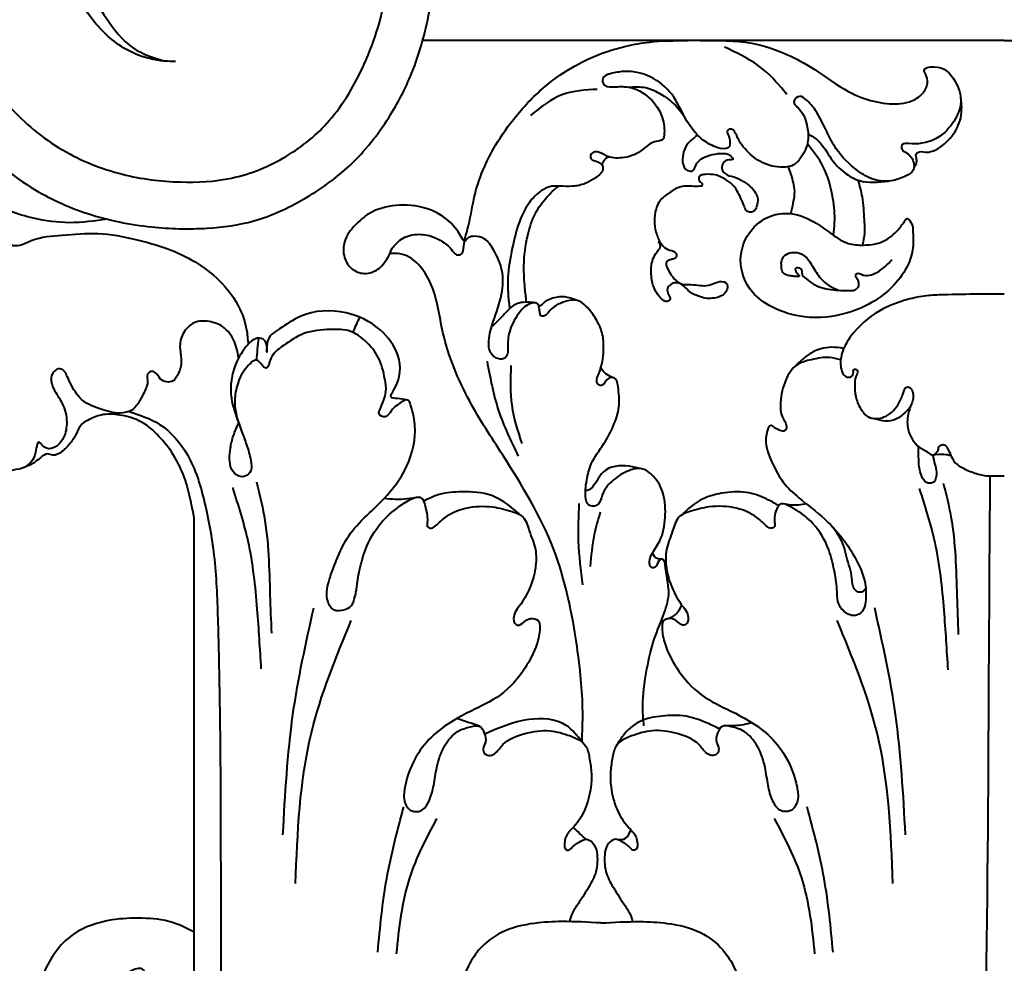
# Model space of a CAD drawing. Units: millimetres. Extents: x 26819 to 353040, y -5500 to 6486.
# Drawn here: x 63180 to 63505, y 4591 to 4903 of the extents above; entities that cross this region are included whole.
import ezdxf

# ---------------------------------------------------------------- set-up
doc = ezdxf.new("R2010")
doc.units = ezdxf.units.MM
doc.layers.add('Архикамень', color=252, linetype='Continuous', lineweight=40)
doc.layers.add('Размеры', color=5, linetype='Continuous', lineweight=20)
doc.dimstyles.new('M 1-1_h100_(M 1-40)', dxfattribs={"dimtxt": 100, "dimasz": 50, "dimexe": 20, "dimexo": 10, "dimgap": 10, "dimtad": 1, "dimdec": 0, "dimtxsty": 'Standard', "dimblk": 'OBLIQUE', "dimcen": 2.5, "dimadec": 0, "dimazin": 0, "dimtfac": 1, "dimtdec": 0, "dimtmove": 0, "dimatfit": 3, "dimfxl": 20, "dimarcsym": 0})
picture_1 = doc.add_image_def('image8.jpg', size_in_pixel=(1280, 960))

# ---------------------------------------------------------------- blocks, each defined once
blk = doc.blocks.new('_Oblique')
at = {"color": 0, "linetype": 'ByBlock', "lineweight": -2}
blk.add_line((-0.5, -0.5), (0.5, 0.5), dxfattribs=at)
blk = doc.blocks.new('*D2285')
at = {"layer": 'Defpoints', "color": 0, "transparency": 16777216}
for p in [(63981.42, 5133.3), (62874.25, 4316.06), (63756.84, 4316.06)]:
    blk.add_point(p, dxfattribs=at)
at = {"layer": 'Размеры', "color": 0, "lineweight": -2, "transparency": 16777216}
for p, q in [((63971.42, 5133.3), (62854.25, 5133.3)), ((62874.25, 5133.3), (62874.25, 4316.06)), ((63746.84, 4316.06), (62854.25, 4316.06))]:
    blk.add_line(p, q, dxfattribs=at)
at = {"layer": 'Размеры', "color": 0, "lineweight": -2, "transparency": 16777216, "xscale": 50, "yscale": 50, "zscale": 50}
for p, rotation in [((62874.25, 5133.3), 90), ((62874.25, 4316.06), 270)]:
    blk.add_blockref('_Oblique', p, dxfattribs=dict(at, rotation=rotation))
at = {"layer": 'Размеры', "color": 0, "transparency": 16777216, "insert": (62814.25, 4724.68), "char_height": 100, "attachment_point": 5, "rotation": 90}
blk.add_mtext('817', dxfattribs=at)

msp = doc.modelspace()

# ---------------------------------------------------------------- linework, layer by layer
at = {"layer": 'Архикамень'}
for p, q in [((63505.23, 4895.91), (63312.83, 4895.91)), ((63505.23, 4895.91), (63697.63, 4895.91)), ((63237.26, 4390.39), (63237.26, 4738.04))]:
    msp.add_line(p, q, dxfattribs=at)
for points in [[(63438.38, 4994.72), (63432.52, 5002.28), (63424.22, 5010.45), (63412.06, 5021.91), (63404.02, 5027.62), (63394.36, 5034.1), (63379.61, 5043.45), (63363.78, 5051.44), (63348.22, 5057.46), (63328.16, 5063.61), (63315.48, 5065.8), (63287.62, 5068.48), (63267.49, 5069.61), (63233.71, 5066.29), (63222.4, 5062.62), (63201.31, 5054.09), (63190.41, 5047.69), (63182.89, 5041.81), (63174.17, 5033.96), (63163.53, 5022.43), (63152.17, 5006.8), (63143.35, 4984.87), (63137.74, 4955.94), (63137.8, 4932.41), (63139.15, 4921.54), (63142.66, 4904), (63149.76, 4885.9), (63155.17, 4875.87), (63162.46, 4866.13), (63172.44, 4855.55), (63183.43, 4847.31), (63202.15, 4838.65), (63223.17, 4834.27), (63241.62, 4833.84), (63257.05, 4836.26), (63273.47, 4843.44), (63288.75, 4854.56), (63301.74, 4870.58), (63309.2, 4885.03), (63312.83, 4895.91), (63315.31, 4906.97), (63315.8, 4929.69), (63313.13, 4946.53), (63307.37, 4959.94), (63298.5, 4973.15), (63284.21, 4985.19), (63266.78, 4992.96), (63251.97, 4994.94), (63232.66, 4992.09), (63219.93, 4985.55), (63213.12, 4979.51), (63204.03, 4965.77), (63198.55, 4949.44), (63197.99, 4931.23), (63200.22, 4920.2), (63203.66, 4910.78), (63208.16, 4903.41), (63217.21, 4893.39), (63227.61, 4889.11)], [(63418.14, 4994.27), (63391.71, 5018.68), (63359.4, 5037.13), (63340.24, 5044.2), (63315.01, 5050.45), (63289.28, 5053.31), (63263.33, 5054.07), (63244.98, 5052.58), (63218.97, 5045.23), (63191.95, 5030), (63174.85, 5013.49), (63161.83, 4991.99), (63153.46, 4963.64), (63152.38, 4933.84), (63155.64, 4914.41), (63163.09, 4893.58), (63176.12, 4874.19), (63193.8, 4859.73), (63213.56, 4851.68), (63232.77, 4849.12), (63249.6, 4850.4), (63267.89, 4857.71), (63281.98, 4869.41), (63293.51, 4888.06), (63300.89, 4913.13), (63298.76, 4942.01), (63289.39, 4960.73), (63274.8, 4974.43), (63259.47, 4980.66), (63245.33, 4980.99), (63231.02, 4976.79), (63220.92, 4967.87), (63215.87, 4960.3), (63213.51, 4947.51)], [(63208.6, 4836.8), (63196.08, 4835.66), (63184.13, 4837.13), (63176.44, 4839.58), (63167.43, 4845.31), (63156.79, 4854.47), (63147.29, 4865.59), (63140.75, 4877.37), (63135.83, 4886.37), (63133.38, 4893.41), (63131.58, 4898.31), (63127.98, 4891.77), (63121.76, 4888.99), (63115.86, 4889.64), (63111.28, 4892.42), (63108, 4897), (63108.03, 4896.44), (63108.52, 4892.44), (63111.28, 4884.22), (63117.22, 4871.67), (63123.97, 4861.37), (63129.77, 4854.45), (63135.2, 4848.28), (63140.45, 4843.6), (63151.78, 4835.9)], [(63302.8, 4827.17), (63305.3, 4829.83), (63310.25, 4831.73), (63315.65, 4831.17), (63319.01, 4829.6), (63322.4, 4826.78), (63324.09, 4825.07), (63325.56, 4825.19), (63326.46, 4827.89), (63327.74, 4833.46), (63329.92, 4844.02), (63337.01, 4861.31), (63343.78, 4870.93), (63353.52, 4880.85), (63363.25, 4887.52), (63373.52, 4892.17), (63380.16, 4894.05), (63387.89, 4895.4), (63400.47, 4895.91)], [(63433.35, 4878.03), (63425.53, 4886.33), (63412.74, 4893.74)], [(63370.62, 4879.75), (63359.24, 4878.05), (63348.58, 4871.16)], [(63380.98, 4880.5), (63386.68, 4880.33), (63391.65, 4878.19), (63395.92, 4875.01), (63399.65, 4870.4)], [(63475.36, 4853.86), (63476.14, 4855.23), (63476.23, 4856.69), (63476.11, 4858.36), (63476.61, 4858.89), (63479.24, 4859.01), (63485.43, 4861.78), (63489.66, 4867.07), (63491.13, 4873.91), (63490.85, 4876.94)], [(63440.36, 4865.02), (63443.68, 4862.75), (63448.01, 4856.8), (63452.34, 4852.26), (63457.25, 4849.61), (63466.88, 4849.38)], [(63403.77, 4864.63), (63401.72, 4863), (63399.72, 4860.46), (63398.87, 4857.57), (63399.33, 4854.03), (63400.45, 4852.91), (63402.22, 4852.91), (63403.34, 4854.88), (63404.5, 4856.34), (63406.96, 4857.69), (63410.47, 4858.49), (63413.16, 4858.49), (63414.78, 4857.69), (63415.44, 4856.61), (63414.17, 4856.49), (63412.28, 4855.3), (63411.8, 4853.7), (63412.88, 4851.88), (63415.77, 4850.79), (63419.01, 4849.27), (63421.54, 4847.33), (63423.67, 4843.53), (63423.26, 4840.99), (63422.59, 4839.62), (63421.32, 4839.14), (63420.05, 4839.52), (63419.28, 4840.99), (63418.14, 4843.69), (63416.93, 4846.1), (63415.79, 4847.79), (63413.38, 4849.72), (63409.64, 4851.46), (63406.46, 4851.62), (63405.25, 4851.46), (63404.37, 4850.95), (63404.18, 4850.1), (63404.55, 4849.29), (63405.28, 4848.65), (63405.28, 4847.99), (63404.55, 4847.71), (63399.4, 4847.72), (63396.56, 4846.91), (63394.96, 4845.84), (63391.61, 4843.23), (63389.78, 4839.03), (63390.26, 4831.74), (63392.01, 4828.39), (63393.94, 4826.79), (63396.42, 4825.78), (63396.83, 4824.77), (63396.23, 4823.85), (63395.13, 4823.48), (63393.75, 4822.93), (63394.63, 4819.06), (63398.83, 4815.33), (63401.64, 4815.18), (63407.46, 4814.97), (63410.37, 4816.01), (63413.18, 4815.8), (63413.7, 4814.19), (63412.76, 4812.32), (63410.89, 4811.12), (63408.66, 4810.66), (63406.37, 4810.66), (63403.72, 4811.49), (63402, 4812.22), (63400.34, 4813.62), (63398.83, 4815.02), (63396.1, 4815.75), (63394.79, 4815.12), (63393.82, 4813.85), (63394.08, 4812.14), (63394.68, 4810.42), (63394.04, 4809.64), (63392.33, 4810.08), (63390.5, 4812.06), (63389.38, 4814.11), (63388.78, 4816.16), (63388.44, 4818.51), (63388.44, 4820.98), (63388.89, 4823.18), (63389.99, 4825.41), (63390.79, 4826.55), (63391.53, 4828), (63390.78, 4829.35)], [(63386.04, 4669.17), (63385.64, 4675.98), (63386.83, 4686.79), (63389.1, 4696.76), (63392.4, 4705.56), (63394.23, 4712.61), (63393.22, 4721.45), (63392.09, 4724.32), (63390.98, 4723.81), (63389.81, 4721.71), (63388.6, 4721.58), (63387.88, 4723.54), (63388.65, 4725.97), (63391.27, 4730.38), (63393.07, 4738.1), (63392.38, 4745.96), (63389.23, 4751.7), (63385.21, 4754.22), (63381.71, 4753.84), (63376.61, 4751.08), (63372.56, 4746.26), (63371.3, 4743.04), (63370.62, 4742.2), (63369.37, 4741.85), (63367.61, 4742.47), (63366.83, 4744.29), (63366.71, 4747.43), (63367.14, 4750.5), (63368.65, 4755.88), (63372.81, 4762.56), (63376.25, 4769.17), (63377.85, 4775.41), (63377.48, 4781.46), (63376.3, 4784.25), (63375.14, 4784.39), (63373.02, 4782.69), (63372.39, 4781.97), (63370.98, 4782.06), (63370.44, 4783.1), (63371.09, 4785.63), (63372.4, 4790.46), (63372.72, 4794.58), (63372.12, 4799.47), (63370.26, 4803.62), (63366.88, 4808.07), (63364.13, 4809.88), (63359.79, 4809.49), (63356.38, 4807.82), (63354.55, 4806.11), (63353.57, 4805.01), (63352.81, 4804.7), (63351.97, 4804.86), (63351.66, 4805.95), (63351.41, 4807.25), (63350.9, 4808.8), (63348.32, 4808.79), (63344.49, 4805.39), (63341.54, 4799.39), (63341.02, 4794.5), (63340.89, 4792.27), (63339.9, 4790.79), (63338.05, 4790.59), (63335.5, 4792.4), (63334.75, 4796.6), (63336.23, 4802.97), (63338.97, 4812), (63339.06, 4819.98), (63336.29, 4826.69), (63333.23, 4830.33), (63329.92, 4831.16), (63328.08, 4830.71), (63326.66, 4829.28)], [(63450.43, 4813.29), (63453.34, 4813.19), (63455.87, 4813.47), (63456.96, 4814.5), (63456.99, 4816.24), (63456.36, 4817.36), (63456.08, 4818.24), (63456.58, 4818.89), (63458.02, 4818.52), (63463.1, 4819.23), (63468.19, 4823.45)], [(63307.51, 4777), (63304.48, 4777.47), (63302.49, 4777.93), (63303.46, 4780.53), (63298.79, 4800.19), (63287.54, 4805.8), (63272.32, 4804.63), (63265.54, 4800.54), (63261.43, 4795.74), (63261.32, 4792.79), (63261, 4796.06), (63258.87, 4797.48), (63254.42, 4794.59), (63250.86, 4788.38), (63249.5, 4782.84), (63249.6, 4777.67), (63252.02, 4769.3)], [(63291.99, 4804.41), (63289.74, 4799.41)], [(63289.95, 4710.21), (63289.02, 4708.69), (63287.14, 4707.59), (63283.42, 4707.59), (63281.33, 4711.09), (63282.05, 4717.68), (63283.7, 4722.33), (63286.24, 4728.3), (63291.06, 4735.42), (63297.85, 4742.08), (63305.84, 4751.77), (63310.3, 4765.44), (63309.73, 4772.32), (63309.06, 4774.75), (63308.15, 4776.87), (63304.9, 4775.64), (63302.94, 4773.93), (63301.51, 4772.09), (63300.47, 4771.41), (63298.41, 4772.45), (63298.65, 4773.67), (63300.07, 4777.01), (63300.72, 4779.78), (63300.37, 4783.93), (63298.18, 4791.11), (63293.75, 4796.65), (63289.01, 4799.7), (63282.34, 4800.33), (63273.55, 4798.96), (63266.82, 4795.03), (63263.29, 4791.88), (63262.23, 4789.6), (63261.77, 4788.22), (63261.13, 4787.57), (63259.79, 4788.49), (63257.97, 4790.13), (63254.84, 4788), (63251.69, 4782.35), (63250.73, 4776.79), (63251.28, 4771.91), (63252.95, 4766.71), (63254.63, 4762.16), (63256.02, 4756.99), (63256.02, 4753.58), (63254.41, 4751.88), (63252.04, 4751.83), (63249.67, 4754.15), (63249.01, 4757.56), (63249.29, 4761.11), (63250.29, 4765.22), (63252.02, 4769.3)], [(63258.53, 4797.48), (63257.84, 4790.15)], [(63452.12, 4794.06), (63448.07, 4794.43), (63444.62, 4793.95), (63440.93, 4792.27), (63436.05, 4788.17)], [(63334.16, 4789.8), (63337.98, 4773.46), (63344.46, 4758.46)], [(63342.06, 4788.46), (63342.33, 4775.24), (63345.62, 4762.63)], [(63474.14, 4774.6), (63471.83, 4772.32), (63468.5, 4770.32), (63461.27, 4770.99)], [(63215.75, 4773.2), (63225.87, 4768.94), (63235.05, 4758.85), (63240.6, 4743.65), (63243.84, 4725.63), (63245.1, 4704.58), (63245.64, 4681.3), (63246.07, 4618.5), (63246.9, 4497.94), (63248.03, 4448.51)], [(63487.58, 4758.57), (63485.27, 4758.96), (63481.61, 4758.79)], [(63385.32, 4754.2), (63381.13, 4755.08), (63372.68, 4753.28), (63370.42, 4750.17), (63368.41, 4747.66), (63366.67, 4746.84)], [(63500.49, 4751.87), (63500.31, 4730.02), (63496.25, 4495.52), (63494.13, 4457.89)], [(63259.49, 4688.09), (63258.17, 4707.8), (63255.16, 4730.26), (63250.05, 4748.1)], [(63257.86, 4749.9), (63260.42, 4738.72), (63262.37, 4712.48), (63262.85, 4699.87)], [(63485.03, 4749.5), (63487.59, 4738.32), (63489.54, 4712.08), (63490.02, 4699.47)], [(63311.69, 4744.86), (63303.79, 4744.09), (63300.18, 4744.44)], [(63345.85, 4738.4), (63335.71, 4745.35), (63325.74, 4746.59), (63318.37, 4745.76), (63313.22, 4743.49)], [(63430.67, 4742.05), (63426.54, 4744.28), (63419.91, 4746.39), (63411.74, 4746.12), (63405.64, 4744.35), (63398.1, 4738.64)], [(63486.65, 4687.69), (63485.33, 4707.4), (63482.33, 4729.86), (63477.21, 4747.7)], [(63364.55, 4742.74), (63364.35, 4730.26), (63365.68, 4715.85)], [(63439.74, 4742.65), (63437.21, 4742.19), (63432.11, 4742.68)], [(63371.57, 4739.85), (63369.6, 4732.5), (63368.27, 4721.94)], [(63459.4, 4714.74), (63458.73, 4713.83), (63457.84, 4713.4), (63456.34, 4713.73), (63455.24, 4715.26), (63454.74, 4718.95), (63453.82, 4722.49), (63452.84, 4726.12), (63451.69, 4729.7), (63448.67, 4734.77)], [(63393.2, 4704.48), (63396.24, 4705.8), (63398.59, 4709.14)], [(63266.66, 4633.2), (63269.98, 4673), (63276.84, 4708.28)], [(63472.55, 4633.2), (63469.24, 4673), (63462.37, 4708.28)], [(63270.8, 4617.02), (63276.06, 4666.87), (63289.26, 4704.05)], [(63468.41, 4617.02), (63463.15, 4666.87), (63449.95, 4704.05)], [(63331.63, 4669.06), (63324.24, 4671.66)], [(63365.57, 4663.86), (63360.34, 4669.36), (63347.94, 4671.26), (63333.38, 4666.47)], [(63411.05, 4668.17), (63406.45, 4670.34), (63399.98, 4672.36), (63392.13, 4672.42), (63384.57, 4670.58), (63379.15, 4665.95), (63376.92, 4662.62)], [(63421.82, 4670.22), (63419.06, 4669.57), (63412.81, 4669.23)], [(63298.03, 4594.38), (63300.99, 4618.71), (63306.62, 4642.45)], [(63448.6, 4594.38), (63445.64, 4618.71), (63440.01, 4642.45)], [(63317.48, 4638.58), (63308.49, 4618.87), (63304.11, 4593.76)], [(63429.15, 4638.58), (63438.14, 4618.87), (63442.51, 4593.76)], [(63366.88, 4631.67), (63362.66, 4635.59)], [(63377.34, 4631.58), (63379.92, 4632), (63381.71, 4634.83)]]:
    msp.add_spline(points, degree=3, dxfattribs=at)
for points, knots in [([(63231.12, 4888.96), (63229.95, 4888.99), (63225.34, 4889.11), (63218.13, 4890.85), (63208.76, 4896.61), (63200.74, 4905.82), (63194.43, 4920.06), (63192.37, 4935.36), (63193.14, 4951.23), (63197.74, 4965.72), (63205.93, 4980.41), (63219.33, 4990.34), (63235.01, 4998.5), (63250.92, 4999.87), (63263.55, 4998.87), (63275.47, 4994.04), (63284.19, 4984.14), (63286.98, 4983.36)], [0, 0, 0, 0, 0.351772, 1.384943, 2.171646, 3.622878, 4.967971, 6.794115, 8.199542, 9.703794, 11.320518, 13.151813, 14.606991, 16.595938, 17.969999, 19.360248, 20.755206, 20.755206, 20.755206, 20.755206]), ([(63404.65, 4895.91), (63410.38, 4895.96), (63420.27, 4896.06), (63432.94, 4891.87), (63443.5, 4886.02), (63450.99, 4880.17), (63459.16, 4876.44), (63465.89, 4874.79), (63472.93, 4874.92), (63477.69, 4877.4), (63479.95, 4880.77), (63479.98, 4883.85), (63477.82, 4886.78), (63484.66, 4888.05), (63489.17, 4883.25), (63491.8, 4875.67), (63488.72, 4868.73), (63484.13, 4863.71), (63478.28, 4861.69), (63474.57, 4861.68), (63471.35, 4862.06), (63471.07, 4859.47), (63473.8, 4858.55), (63475.43, 4856.04), (63475.45, 4852.56), (63472, 4850.68), (63467.79, 4849.09), (63461.79, 4849.48), (63455.48, 4853.44), (63449.71, 4859.12), (63446.18, 4866.52), (63443.31, 4872.35), (63440.43, 4875.8), (63437.65, 4878.05), (63434.64, 4875.65), (63438.81, 4872.31), (63440.11, 4867.98), (63440.7, 4862.17), (63438.62, 4857.82), (63435.5, 4854.15), (63430.17, 4853.73), (63424.34, 4855.41), (63420.03, 4859.29), (63417.26, 4862.81), (63416.47, 4865.35), (63415.06, 4866.92), (63413, 4866.17), (63414.44, 4863.92), (63414.49, 4862.32), (63414.46, 4860.65), (63412.37, 4859.83), (63409.06, 4860.77), (63404.24, 4863.58), (63399.7, 4869.55), (63396.45, 4877.53), (63389.36, 4884.27), (63381.13, 4886.23), (63375.71, 4885.15), (63372.8, 4884.36), (63372.12, 4882.34), (63373.46, 4880.43), (63376.83, 4880.62), (63381.92, 4880.92), (63388.33, 4877.41), (63392.41, 4871.03), (63392.99, 4866.18), (63392.55, 4863.1), (63390.87, 4862.6), (63388.08, 4862.25), (63384.73, 4858.59), (63379.28, 4856.77), (63373.98, 4857.13), (63371.12, 4859.4), (63368.31, 4858.82), (63368.27, 4856.14), (63370.96, 4856.12), (63372.59, 4854.51), (63372.36, 4852), (63369.73, 4850.27), (63366.51, 4848.37), (63362.41, 4847.45), (63358.48, 4847.8), (63354.86, 4847.83), (63351.28, 4845.91), (63347.83, 4842.33), (63344.62, 4836.18), (63342.65, 4828.06), (63340.9, 4819.62), (63341, 4812.45), (63341.44, 4808.69), (63341.62, 4807.21)], [0, 0, 0, 0, 6.301735, 10.87346, 14.570808, 19.640981, 21.321747, 24.473985, 27.263672, 28.897703, 30.228774, 31.516228, 32.212977, 33.457333, 36.582252, 39.249679, 41.787951, 44.529005, 46.639231, 48.257795, 48.977618, 49.598342, 50.32375, 51.807971, 52.697961, 53.800164, 55.716558, 57.814468, 60.109143, 63.832997, 66.600309, 69.169009, 70.896055, 71.777379, 72.644637, 73.867154, 76.239902, 77.93346, 80.114278, 81.419494, 83.035524, 85.637432, 87.991954, 89.336518, 90.510536, 90.962936, 91.477132, 92.236773, 93.140648, 93.447107, 93.939865, 95.244524, 97.215133, 100.015337, 103.35454, 106.690165, 110.469069, 112.055731, 112.964681, 113.527976, 114.127023, 115.21808, 116.920201, 119.883791, 122.715807, 124.926975, 125.397996, 125.821471, 126.689799, 128.540514, 130.930996, 132.908481, 134.085682, 134.886608, 135.39106, 136.429568, 137.207048, 137.659566, 139.021316, 140.329716, 141.90165, 143.527885, 144.72054, 145.824578, 147.901323, 150.147968, 153.422669, 157.11406, 159.663269, 161.311947, 161.311947, 161.311947, 161.311947]), ([(63448.67, 4831.52), (63448.88, 4832.91), (63449.37, 4836.94), (63448.6, 4844.81), (63446.15, 4854.11), (63442.01, 4859.42), (63440.09, 4861.65)], [0.907756, 0.907756, 0.907756, 0.907756, 2.463907, 5.40553, 9.616541, 12.845877, 12.845877, 12.845877, 12.845877]), ([(63372.23, 4854.64), (63372.38, 4855.16), (63372.74, 4856.37), (63373.7, 4857.11), (63374.33, 4857.48)], [0, 0, 0, 0, 0.578796, 1.358723, 1.358723, 1.358723, 1.358723]), ([(63433.77, 4854.14), (63434.06, 4853.29), (63434.93, 4850.65), (63436.15, 4846.62), (63435.4, 4842.24), (63434.86, 4839.79), (63434.59, 4838.65)], [1.0581, 1.0581, 1.0581, 1.0581, 2.05751, 4.127598, 5.607119, 6.905405, 6.905405, 6.905405, 6.905405]), ([(63456.79, 4849.77), (63457.32, 4847.91), (63458.57, 4843.61), (63458.7, 4838.07), (63459.15, 4833.55), (63458.8, 4830.76), (63458.45, 4829.05), (63458.28, 4828.26)], [0, 0, 0, 0, 2.128996, 4.939798, 6.105921, 7.139799, 8.036523, 8.036523, 8.036523, 8.036523]), ([(63347.2, 4809.37), (63347.02, 4810.9), (63346.58, 4814.9), (63346.11, 4822.3), (63347.21, 4830.69), (63349.64, 4838.59), (63353.55, 4843.96), (63356.46, 4846.66), (63357.79, 4847.78)], [0, 0, 0, 0, 1.711312, 4.452538, 8.189004, 11.028228, 13.501108, 15.425191, 15.425191, 15.425191, 15.425191]), ([(63326.66, 4829.28), (63325.34, 4831.54), (63322.28, 4836.45), (63313.95, 4841.14), (63304.28, 4841.96), (63295.79, 4839.69), (63290.34, 4834.91), (63286.59, 4830.01), (63286.46, 4824.26), (63289.13, 4820.08), (63293.83, 4818.22), (63299.85, 4820.56), (63301.7, 4824.72), (63302.8, 4827.17)], [0.396805, 0.396805, 0.396805, 0.396805, 3.253619, 6.753368, 10.472964, 13.813041, 16.125185, 18.425072, 20.416295, 22.058459, 23.62921, 25.625021, 28.492801, 28.492801, 28.492801, 28.492801]), ([(63237.26, 4738.04), (63236.36, 4742.94), (63234.56, 4752.75), (63227.55, 4763.71), (63219.8, 4770.41), (63212.85, 4772.2), (63206.91, 4772.53), (63202.67, 4770.66), (63199.27, 4768.67), (63198.28, 4765.19), (63196.06, 4762.38), (63193.83, 4759.86), (63191.01, 4758.3), (63188.51, 4759.6), (63185.89, 4757.38), (63182.15, 4754.57), (63174.25, 4753.2), (63164.24, 4752.59), (63154.06, 4753.48), (63147.55, 4758.15), (63146.31, 4761.74), (63144.97, 4763.63), (63142.87, 4763.2), (63143.54, 4760.86), (63144, 4759.58), (63144.55, 4757.72), (63141.37, 4757.12), (63136.89, 4758.71), (63133.04, 4764.64), (63130.99, 4770.94), (63130.84, 4777.04), (63132.4, 4781.86), (63131.57, 4785.04), (63130.76, 4787.09), (63128.66, 4787.08), (63128.72, 4784.07), (63129.37, 4780.82), (63129.14, 4777.19), (63127.86, 4774.23), (63124.53, 4773.71), (63118.71, 4776.88), (63116.26, 4786.96), (63117.23, 4798.48), (63122.27, 4809.36), (63129.1, 4818.25), (63137.38, 4824.95), (63148.01, 4830.52), (63158.4, 4831.43), (63166.6, 4831.22), (63169.9, 4828.93), (63172.53, 4829.56), (63175, 4829.46), (63178.38, 4827.1), (63184.83, 4831), (63194.1, 4831.45), (63205.82, 4832.7), (63217.52, 4830.33), (63231.53, 4826.57), (63244.28, 4819.21), (63252.41, 4808.37), (63254.67, 4801.1), (63255, 4797.13), (63255.13, 4795.87), (63255.17, 4795.45)], [0, 0, 0, 0, 5.469438, 10.953544, 14.073821, 16.526785, 18.787485, 20.470551, 21.636569, 22.958846, 24.266579, 25.563219, 26.765931, 27.411954, 28.36235, 30.097407, 32.769251, 36.879855, 41.371631, 43.797584, 45.097761, 45.609823, 46.185779, 46.754516, 47.74557, 48.122236, 48.435574, 50.731354, 53.274632, 55.858022, 58.037893, 59.942059, 61.245263, 61.708699, 62.179629, 63.010997, 64.2686, 66.210204, 66.914669, 67.548827, 69.619732, 73.612773, 78.062841, 82.404227, 86.643111, 90.382224, 94.124171, 99.739808, 101.746766, 103.049005, 103.841511, 104.624145, 105.752648, 108.027888, 111.846499, 116.241757, 120.909534, 124.955533, 132.324684, 136.658127, 139.658459, 140.601995, 141.06495, 141.06495, 141.06495, 141.06495]), ([(63365.57, 4663.86), (63365.7, 4667.19), (63366.09, 4677.71), (63363.74, 4699.24), (63357.81, 4729.06), (63342.02, 4754.81), (63327.3, 4777.22), (63319.16, 4796.62), (63317.47, 4813.12), (63312.04, 4821.83), (63307.16, 4825.46), (63303.61, 4825.48), (63302.2, 4825.48), (63302.03, 4825.48)], [0, 0, 0, 0, 3.687758, 11.638694, 23.951146, 36.93726, 44.675561, 53.676796, 59.978861, 62.601411, 64.909605, 66.273534, 66.458885, 66.458885, 66.458885, 66.458885]), ([(63363.83, 4809.96), (63362.5, 4810.47), (63359.74, 4811.52), (63355.97, 4810.86), (63353.27, 4809.61), (63352.2, 4808.33), (63351.46, 4807.91), (63351.3, 4807.83)], [0, 0, 0, 0, 1.551701, 3.218821, 4.06625, 4.804615, 5.009291, 5.009291, 5.009291, 5.009291]), ([(63505.23, 4811.97), (63502.49, 4811.98), (63495.72, 4811.99), (63487.17, 4811.89), (63479.19, 4811.56), (63471.99, 4810.14), (63462.85, 4806.58), (63455.54, 4800.11), (63451.46, 4793.42), (63450.83, 4788.98), (63451.54, 4786.14), (63452.67, 4784.5), (63454.72, 4784.41), (63455.45, 4785.87), (63455.19, 4786.85), (63455.73, 4787.38), (63456.39, 4787.14), (63456.92, 4786.15), (63455.83, 4784.47), (63455.77, 4781.65), (63455.87, 4777.97), (63457.44, 4774.28), (63460.28, 4770.48), (63466.1, 4770.87), (63469.83, 4774.57), (63471.45, 4778.03), (63472.04, 4780.04), (63472.48, 4781.11), (63473.53, 4781.47), (63474.58, 4780.7), (63475.16, 4779.27), (63475.12, 4777.49), (63474.39, 4775.18), (63473.08, 4771.91), (63473.03, 4767.63), (63474.64, 4763.93), (63477.04, 4761.1), (63479.58, 4760.09), (63481.6, 4758.41), (63482.8, 4759.57), (63483.49, 4760.51), (63483.49, 4761.72), (63484.45, 4762.24), (63485.55, 4762.31), (63486.65, 4760.9), (63487.39, 4758.89), (63488.82, 4756.01), (63492.08, 4754.07), (63495.97, 4752.56), (63499.58, 4751.79), (63502.16, 4751.88), (63503.79, 4751.87), (63504.72, 4751.87), (63505.23, 4751.87)], [0, 0, 0, 0, 3.03092, 7.496554, 9.472301, 11.866391, 15.58802, 20.211823, 22.366821, 24.165083, 24.970795, 25.598277, 26.222137, 26.846289, 27.07513, 27.277736, 27.534936, 27.718702, 28.459685, 29.429667, 30.872468, 32.465252, 33.863713, 35.772838, 37.987691, 39.430136, 39.937351, 40.351039, 40.626079, 41.038722, 41.62954, 42.298866, 42.957681, 44.310671, 46.18768, 47.48789, 48.737258, 50.114295, 50.692838, 51.179945, 51.675403, 51.994784, 52.41258, 52.720721, 53.148205, 54.197085, 55.19112, 56.591658, 58.240405, 59.851015, 60.616598, 61.088532, 61.652323, 61.652323, 61.652323, 61.652323]), ([(63350.22, 4809.12), (63349.29, 4809.24), (63346.69, 4809.59), (63343.04, 4808.81), (63340.54, 4806.02), (63338.26, 4803.74), (63336.52, 4802.02), (63335.65, 4801.16)], [0, 0, 0, 0, 1.051415, 2.914757, 3.782797, 5.141054, 6.496435, 6.496435, 6.496435, 6.496435]), ([(63251.99, 4790.92), (63251.7, 4792.91), (63250.88, 4796.74), (63247.34, 4801.45), (63242.31, 4803.25), (63237.15, 4803.17), (63233.49, 4799.5), (63232.23, 4794.9), (63233.17, 4790.75), (63232.94, 4787.3), (63231.76, 4785.15), (63230.83, 4783.39), (63228.72, 4782.71), (63226.25, 4783.38), (63225.25, 4785.41), (63223.45, 4786.93), (63221.21, 4785.36), (63222.21, 4782.95), (63221.01, 4780.01), (63219.51, 4776.87), (63217.17, 4773.5), (63212.48, 4772.19), (63206.79, 4773.79), (63199.82, 4776.18), (63196.85, 4781.51), (63195.22, 4784.9), (63194.37, 4787), (63192.25, 4787.63), (63190.83, 4786.35), (63189.87, 4784.77), (63190.01, 4782.73), (63191.18, 4779.62), (63194.2, 4775.84), (63195.54, 4770.07), (63194.67, 4765.15), (63192.61, 4762.12), (63189.93, 4760.55), (63187.38, 4761.15), (63185.71, 4763.96), (63185, 4760.68), (63184.73, 4758.75), (63183.44, 4756.15), (63181.8, 4755.17), (63180.88, 4754.61)], [0.865503, 0.865503, 0.865503, 0.865503, 3.066099, 5.204724, 7.001922, 8.837285, 10.559834, 12.328892, 13.884316, 15.243737, 16.012263, 16.600846, 17.374143, 18.258971, 19.170907, 19.849277, 20.506927, 21.489472, 22.279495, 23.941583, 25.42911, 26.581335, 29.065607, 31.874552, 34.400768, 35.438037, 36.120614, 36.803945, 37.492488, 38.047704, 38.824123, 39.635899, 41.724543, 44.075674, 45.967103, 47.070937, 48.064147, 49.18574, 49.796192, 50.611877, 51.482606, 52.398292, 53.571376, 53.571376, 53.571376, 53.571376]), ([(63451.12, 4790.33), (63449.93, 4790.64), (63446.74, 4791.46), (63441.8, 4790.41), (63435.89, 4789.05), (63432.39, 4783.17), (63431.01, 4777.21), (63431.18, 4772.08), (63432.83, 4769.66), (63433.43, 4768.05), (63432.64, 4766.51), (63430.74, 4766.86), (63429.51, 4767.7), (63427.41, 4769.39), (63425.65, 4762.94), (63427.8, 4757.54), (63431.47, 4749.83), (63438.13, 4743.74), (63447.03, 4737.22), (63454.92, 4727.54), (63459.57, 4717.67), (63459.53, 4710.93), (63458.75, 4707.06), (63455.75, 4705.12), (63452.13, 4706.65), (63449.78, 4710.18), (63450.05, 4715.22), (63448.98, 4720.92), (63447.14, 4728.6), (63443.09, 4735.73), (63437.64, 4739.92), (63434.27, 4741.82), (63431.46, 4743.28), (63429.66, 4740.78), (63429.23, 4738.58), (63429.13, 4736.68), (63429.6, 4734.94), (63427.52, 4734.32), (63425.47, 4736.38), (63422.27, 4739.32), (63415.85, 4741.8), (63408.31, 4742.07), (63402.09, 4740.48), (63396.84, 4738.49), (63395.49, 4733.04), (63393.08, 4727.75), (63393.28, 4720.99), (63395.18, 4714.67), (63397.85, 4709.95), (63400.3, 4706.97), (63400.82, 4704.85), (63400.52, 4703.18), (63399.07, 4702.06), (63397.24, 4703.64), (63395.35, 4705.02), (63392.1, 4704.49), (63391.92, 4700.44), (63393.08, 4695.22), (63397.17, 4687.17), (63404.34, 4678.94), (63415.62, 4673.87), (63425.48, 4668.44), (63433.33, 4659.64), (63436.16, 4652.22), (63437.04, 4646.74), (63437.04, 4644.48), (63436.13, 4642.55), (63435.01, 4641.24), (63433.39, 4640.73), (63430.61, 4640.89), (63428.22, 4644.71), (63427, 4649.68), (63426.18, 4656.05), (63424.11, 4662.41), (63419.89, 4667.48), (63415.61, 4668.82), (63411.69, 4669.66), (63410.21, 4666.68), (63409.63, 4663.98), (63411.08, 4661.85), (63410.4, 4659.69), (63408.32, 4659.07), (63406.08, 4660.51), (63403.6, 4664.43), (63396.96, 4667), (63389.1, 4668.15), (63382.32, 4666.15), (63376.6, 4663.59), (63375.6, 4658.48), (63374.83, 4654.01), (63375.07, 4648.09), (63376.68, 4641.63), (63380.01, 4636.29), (63383.51, 4633.19), (63383.88, 4630.5), (63384.03, 4628.79), (63382.61, 4627.61), (63381.38, 4628.99), (63380.32, 4629.99), (63378.72, 4630.93), (63376.84, 4632.1), (63374.4, 4630.7), (63373.1, 4628.17), (63372.95, 4624.97), (63373.19, 4620.9), (63375.65, 4615.94), (63378.72, 4611.27), (63381.42, 4607.39), (63382.07, 4605.29), (63382.26, 4604.43)], [0, 0, 0, 0, 1.346158, 3.603207, 5.527068, 7.779494, 10.602745, 12.431559, 13.109017, 13.861548, 14.188105, 14.808101, 15.563779, 16.04975, 17.291274, 20.354983, 23.569172, 26.250189, 30.303746, 35.74208, 39.985603, 41.948763, 43.200291, 44.140559, 45.475757, 47.038416, 48.570373, 50.910269, 53.473378, 57.290223, 59.739195, 60.841966, 61.810108, 62.662487, 63.695812, 64.331983, 64.839615, 65.362814, 66.144808, 67.855099, 70.256149, 73.54066, 75.993417, 77.494238, 79.329375, 81.726275, 84.001831, 86.569611, 89.00347, 89.962385, 90.792853, 91.341902, 91.754765, 92.548153, 93.519278, 94.484392, 95.406048, 97.414812, 100.642432, 105.179052, 109.205831, 114.196837, 117.526795, 122.055269, 122.721849, 123.682725, 124.493481, 125.04126, 125.538334, 126.315949, 127.942989, 129.916895, 132.135067, 134.983662, 137.289715, 138.9772, 140.1095, 141.088418, 142.184748, 143.073497, 143.700598, 144.383997, 145.130157, 146.473747, 149.448386, 152.540373, 155.119367, 157.347311, 158.806489, 160.560277, 162.442379, 165.301193, 167.809776, 169.394765, 170.180142, 170.773659, 171.195382, 171.812424, 172.394645, 172.906528, 173.869942, 174.576367, 175.715448, 176.890233, 178.091078, 180.192614, 182.87382, 184.348694, 185.340719, 185.340719, 185.340719, 185.340719]), ([(63375.7, 4784.41), (63374.89, 4784.77), (63373.28, 4785.5), (63372.25, 4786.87), (63371.79, 4787.63)], [0, 0, 0, 0, 0.950932, 1.917945, 1.917945, 1.917945, 1.917945]), ([(63481.61, 4758.79), (63481.79, 4757.76), (63482.12, 4755.87), (63482.98, 4753.38), (63482.72, 4751.34), (63482.09, 4749.74), (63480.7, 4749.36), (63478.88, 4749.69), (63477.74, 4751.92), (63477.05, 4754.35), (63476.95, 4756.97), (63476.82, 4759.36), (63476.84, 4760.96), (63476.86, 4761.6)], [0, 0, 0, 0, 1.16934, 2.123289, 2.849147, 3.445083, 3.858965, 4.341016, 5.382802, 6.321004, 7.200083, 8.256361, 8.9704, 8.9704, 8.9704, 8.9704]), ([(63289.95, 4710.21), (63290.76, 4712.8), (63291.14, 4715.78), (63291.92, 4720.92), (63293.97, 4728.6), (63298.13, 4735.73), (63302.58, 4739.92), (63307.7, 4743.75), (63312.77, 4745.87), (63314, 4740.78), (63314.42, 4738.58), (63314.52, 4736.68), (63314.05, 4734.94), (63316.13, 4734.32), (63318.19, 4736.38), (63321.38, 4739.32), (63327.81, 4741.8), (63335.34, 4742.07), (63341.56, 4740.48), (63346.81, 4738.49), (63348.17, 4733.04), (63350.58, 4727.75), (63350.37, 4720.99), (63348.47, 4714.67), (63345.8, 4709.95), (63343.36, 4706.97), (63342.83, 4704.85), (63343.13, 4703.18), (63344.59, 4702.06), (63346.41, 4703.64), (63348.3, 4705.02), (63351.55, 4704.49), (63351.73, 4700.44), (63350.58, 4695.22), (63346.48, 4687.17), (63339.31, 4678.94), (63328.04, 4673.87), (63318.18, 4668.44), (63310.33, 4659.64), (63307.49, 4652.22), (63306.62, 4646.74), (63306.61, 4644.48), (63307.52, 4642.55), (63308.65, 4641.24), (63310.26, 4640.73), (63313.04, 4640.89), (63315.43, 4644.71), (63316.65, 4649.68), (63317.48, 4656.05), (63319.54, 4662.41), (63323.76, 4667.48), (63328.05, 4668.82), (63331.96, 4669.66), (63333.44, 4666.68), (63334.02, 4663.98), (63332.57, 4661.85), (63333.26, 4659.69), (63335.33, 4659.07), (63337.58, 4660.51), (63340.05, 4664.43), (63346.69, 4667), (63354.56, 4668.15), (63361.33, 4666.15), (63367.05, 4663.59), (63368.06, 4658.48), (63368.82, 4654.01), (63368.58, 4648.09), (63366.97, 4641.63), (63363.64, 4636.29), (63360.14, 4633.19), (63359.78, 4630.5), (63359.63, 4628.79), (63361.05, 4627.61), (63362.27, 4628.99), (63363.34, 4629.99), (63364.94, 4630.93), (63366.82, 4632.1), (63369.26, 4630.7), (63370.55, 4628.17), (63370.7, 4624.97), (63370.47, 4620.9), (63368, 4615.94), (63364.93, 4611.27), (63362.23, 4607.39), (63361.58, 4605.29), (63361.39, 4604.43)], [47.671002, 47.671002, 47.671002, 47.671002, 48.570373, 50.910269, 53.473378, 57.290223, 59.739195, 60.841966, 61.810108, 62.662487, 63.695812, 64.331983, 64.839615, 65.362814, 66.144808, 67.855099, 70.256149, 73.54066, 75.993417, 77.494238, 79.329375, 81.726275, 84.001831, 86.569611, 89.00347, 89.962385, 90.792853, 91.341902, 91.754765, 92.548153, 93.519278, 94.484392, 95.406048, 97.414812, 100.642432, 105.179052, 109.205831, 114.196837, 117.526795, 122.055269, 122.721849, 123.682725, 124.493481, 125.04126, 125.538334, 126.315949, 127.942989, 129.916895, 132.135067, 134.983662, 137.289715, 138.9772, 140.1095, 141.088418, 142.184748, 143.073497, 143.700598, 144.383997, 145.130157, 146.473747, 149.448386, 152.540373, 155.119367, 157.347311, 158.806489, 160.560277, 162.442379, 165.301193, 167.809776, 169.394765, 170.180142, 170.773659, 171.195382, 171.812424, 172.394645, 172.906528, 173.869942, 174.576367, 175.715448, 176.890233, 178.091078, 180.192614, 182.87382, 184.348694, 185.340719, 185.340719, 185.340719, 185.340719]), ([(63392.11, 4724.32), (63391.5, 4724.31), (63390, 4724.3), (63389.28, 4725.59), (63388.91, 4726.44)], [0, 0, 0, 0, 0.636153, 1.550771, 1.550771, 1.550771, 1.550771]), ([(63237.26, 4600.94), (63234.93, 4602.16), (63229.57, 4604.96), (63220.07, 4605.74), (63208.87, 4605.35), (63195.28, 4600.92), (63186.56, 4587.9), (63184.2, 4574.62), (63186.76, 4565.59), (63190.7, 4560.02), (63195.74, 4558.11), (63200.07, 4558.81), (63203.27, 4559.96), (63203.56, 4562.63), (63205.14, 4561.93), (63206.13, 4564.28), (63205.8, 4566.29), (63205.9, 4568.83), (63208, 4569.71), (63209.31, 4567.65), (63211.57, 4569.63), (63212.83, 4572.85), (63212.74, 4576.76), (63212.11, 4580.79), (63213.01, 4584.49), (63215.28, 4587.8), (63218.04, 4588.97), (63220.12, 4589.21), (63221.33, 4586.94), (63218.8, 4585.05), (63217.16, 4582.13), (63217.22, 4578.75), (63217.76, 4575.54), (63219.77, 4574.15), (63221.66, 4573.65), (63223.13, 4574.75), (63225.12, 4574.58), (63227.09, 4574.37), (63229.31, 4573.79), (63231.38, 4575.71), (63232.44, 4577.69), (63233.53, 4579.77), (63235.39, 4580.37), (63236.69, 4580.2), (63237.26, 4580.09)], [0, 0, 0, 0, 2.889273, 6.649283, 10.324599, 15.361494, 21.764503, 26.55046, 29.892642, 31.910602, 33.887851, 35.424323, 36.817356, 37.278027, 37.605082, 38.245985, 39.375039, 40.174069, 40.719281, 41.376395, 42.191327, 43.191888, 45.399219, 46.306298, 47.700247, 49.519971, 50.443951, 51.052573, 51.570832, 52.758833, 53.880757, 55.301408, 56.408725, 57.278753, 57.869989, 58.412032, 59.167437, 59.975551, 60.66947, 61.534127, 62.760113, 63.254987, 64.056195, 64.702226, 64.702226, 64.702226, 64.702226]), ([(63371.83, 4603.99), (63367.54, 4604.23), (63360.22, 4604.64), (63349.12, 4604.05), (63339.19, 4601.83), (63331.58, 4595.93), (63327.85, 4589.82), (63325.8, 4584.76), (63326.28, 4580.49), (63328.47, 4577.32), (63332.42, 4576.25), (63336.48, 4577.9), (63340.44, 4579.66), (63342.19, 4582.92), (63343.03, 4585.01), (63344.51, 4586.14), (63345.92, 4585.29), (63345.01, 4583.17), (63343.7, 4581.28), (63341.43, 4578.34), (63340.67, 4574.18), (63341.41, 4569.69), (63343.75, 4566.63), (63346.02, 4564.91), (63347.66, 4563.55), (63349.63, 4563.63), (63351.1, 4564.88), (63351.9, 4566.33), (63353.23, 4566.93), (63354.39, 4566.1), (63354.76, 4564.61), (63354.5, 4562.56), (63357.08, 4561.06), (63360, 4557.41), (63366.1, 4557.08), (63370.26, 4557.14), (63371.83, 4557.17)], [0, 0, 0, 0, 4.743822, 8.11001, 12.313575, 15.783975, 18.410855, 20.200514, 21.699309, 22.983841, 24.225032, 25.884243, 27.736203, 28.826823, 29.84516, 30.27425, 30.638064, 31.297157, 32.325116, 33.401797, 35.296972, 36.831233, 38.3233, 39.395914, 40.03702, 40.592231, 41.40995, 42.053721, 42.422127, 42.850753, 43.423592, 44.077248, 44.940711, 46.346599, 49.239376, 51.008526, 51.008526, 51.008526, 51.008526]), ([(63371.83, 4603.99), (63376.11, 4604.23), (63383.43, 4604.64), (63394.53, 4604.05), (63404.46, 4601.83), (63412.07, 4595.93), (63415.8, 4589.82), (63417.85, 4584.76), (63417.38, 4580.49), (63415.18, 4577.32), (63411.23, 4576.25), (63407.18, 4577.9), (63403.21, 4579.66), (63401.46, 4582.92), (63400.62, 4585.01), (63399.14, 4586.14), (63397.73, 4585.29), (63398.64, 4583.17), (63399.95, 4581.28), (63402.22, 4578.34), (63402.99, 4574.18), (63402.24, 4569.69), (63399.91, 4566.63), (63397.63, 4564.91), (63395.99, 4563.55), (63394.03, 4563.63), (63392.55, 4564.88), (63391.75, 4566.33), (63390.43, 4566.93), (63389.26, 4566.1), (63388.89, 4564.61), (63389.16, 4562.56), (63386.58, 4561.06), (63383.66, 4557.41), (63377.55, 4557.08), (63373.4, 4557.14), (63371.83, 4557.17)], [0, 0, 0, 0, 4.743822, 8.11001, 12.313575, 15.783975, 18.410855, 20.200514, 21.699309, 22.983841, 24.225032, 25.884243, 27.736203, 28.826823, 29.84516, 30.27425, 30.638064, 31.297157, 32.325116, 33.401797, 35.296972, 36.831233, 38.3233, 39.395914, 40.03702, 40.592231, 41.40995, 42.053721, 42.422127, 42.850753, 43.423592, 44.077248, 44.940711, 46.346599, 49.239376, 51.008526, 51.008526, 51.008526, 51.008526])]:
    msp.add_open_spline(points, degree=3, knots=knots, dxfattribs=at)
for points, start_tangent, end_tangent in [([(63472.78, 4836.88), (63470.3, 4833.58), (63467.53, 4830.92), (63464.32, 4829.15), (63458.61, 4828.26), (63453.56, 4828.82), (63448.49, 4831.65), (63443.18, 4835.34), (63434.6, 4838.65), (63428.89, 4838.15), (63421.8, 4833.44), (63418.03, 4823.22), (63421.97, 4812.63), (63428.35, 4807.81), (63439.14, 4804.49), (63453.37, 4805.81), (63462.36, 4809.84), (63469.47, 4815.84), (63473.85, 4822.8), (63475.13, 4828.92), (63475.03, 4832.51), (63474.24, 4835.94), (63472.78, 4836.88)], (-0.560372, -0.828241), (-0.560372, -0.828241)), ([(63450.16, 4813.45), (63444.54, 4817.2), (63441.78, 4821.23), (63439.07, 4824.72), (63435.66, 4825.84), (63432.95, 4825.03), (63431.63, 4823.24), (63431.55, 4821.04), (63432.02, 4819.18), (63434.3, 4818.09), (63435.78, 4817.9), (63437.44, 4817.98), (63436.63, 4819.06), (63436.16, 4820.53), (63437.99, 4820.34), (63438.49, 4818.44), (63440, 4816.97), (63446.36, 4813.68), (63450.16, 4813.45)], (-0.946628, 0.322327), (-0.946628, 0.322327))]:
    msp.add_spline(points, degree=3, dxfattribs=dict(at, start_tangent=start_tangent, end_tangent=end_tangent))

# ---------------------------------------------------------------- dimensions: what is measured, and where the dimension line sits
at = {"layer": 'Размеры'}
dim = msp.add_linear_dim(base=(62874.25, 4316.06), p1=(63981.42, 5133.3), p2=(63756.84, 4316.06), angle=90, dimstyle='M 1-1_h100_(M 1-40)', dxfattribs=at)
dim.commit()
dim.dimension.update_dxf_attribs({"geometry": '*D2285', "text_midpoint": (62814.25, 4724.68)})

# ---------------------------------------------------------------- referenced raster images: frames only (the image files are external)
at = {"layer": 'Архикамень'}
image = msp.add_image(picture_1, insert=(62533.34, -2023.18), size_in_units=(10325.7, 7744.27), dxfattribs=at)
image.dxf.flags = 7

doc.saveas('drawing.dxf')
